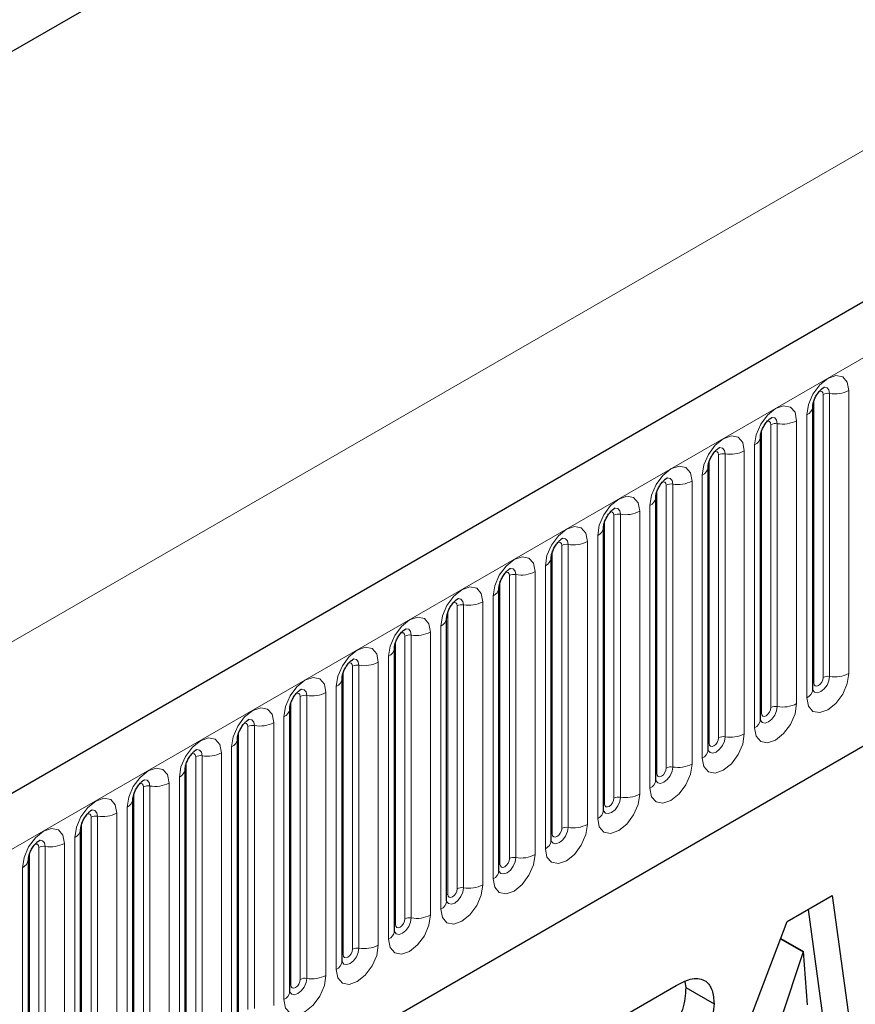
# Model space of a CAD drawing. Units: millimetres. Extents: x 0 to 1506, y 0 to 1228.
# Drawn here: x 115 to 125, y 65 to 77 of the extents above; entities that cross this region are included whole.
import ezdxf

# ---------------------------------------------------------------- set-up
doc = ezdxf.new("R2010")
doc.units = ezdxf.units.MM

msp = doc.modelspace()

# ---------------------------------------------------------------- linework, layer by layer
at = {"color": 7, "linetype": 'Continuous', "lineweight": 25}
for p, q in [((192.3335, 112.1966), (74.718, 44.2987)), ((175.4112, 111.7057), (64.8003, 47.8514)), ((78.7067, 41.0482), (189.1997, 104.8344)), ((124.9334, 72.3429), (124.9333, 72.3386)), ((124.9334, 68.8045), (124.9334, 72.3429)), ((124.2793, 71.9653), (124.2792, 71.9611)), ((124.2793, 68.4269), (124.2793, 71.9653)), ((123.6253, 71.5877), (123.6252, 71.5835)), ((123.6253, 68.0494), (123.6253, 71.5877)), ((122.9712, 71.2101), (122.9711, 71.2059)), ((122.9712, 67.6718), (122.9712, 71.2101)), ((122.3171, 70.8325), (122.317, 70.8283)), ((122.3171, 67.2942), (122.3171, 70.8325)), ((121.663, 70.4549), (121.6629, 70.4507)), ((121.663, 66.9166), (121.663, 70.4549)), ((121.009, 70.0773), (121.0089, 70.0731)), ((121.009, 66.539), (121.009, 70.0773)), ((120.3549, 69.6998), (120.3548, 69.6955)), ((120.3549, 66.1614), (120.3549, 69.6998)), ((119.7008, 69.3222), (119.7007, 69.3179)), ((119.7008, 65.7838), (119.7008, 69.3222)), ((119.0468, 68.9446), (119.0466, 68.9403)), ((119.0468, 65.4062), (119.0468, 68.9446)), ((118.3927, 68.567), (118.3926, 68.5628)), ((118.3927, 65.0286), (118.3927, 68.567)), ((117.7386, 68.1894), (117.7385, 68.1852)), ((117.7386, 64.6511), (117.7386, 68.1894)), ((117.0845, 67.8118), (117.0844, 67.8076)), ((117.0845, 64.2735), (117.0845, 67.8118)), ((116.4305, 67.4342), (116.4303, 67.43)), ((116.4305, 63.8959), (116.4305, 67.4342)), ((115.7764, 67.0566), (115.7763, 67.0524)), ((115.7764, 63.5183), (115.7764, 67.0566)), ((115.1223, 66.679), (115.1222, 66.6748)), ((115.1223, 63.1407), (115.1223, 66.679)), ((124.6141, 65.9046), (125.1769, 66.2295)), ((125.1769, 66.2295), (125.4187, 64.4638)), ((124.8752, 66.0553), (125.0651, 64.6679)), ((123.683, 63.4619), (124.6141, 65.9046)), ((124.5319, 65.6888), (124.8144, 65.5257)), ((124.5334, 65.6929), (124.8187, 65.5282)), ((124.8144, 65.5257), (124.5318, 64.6694)), ((124.8187, 65.5282), (124.8144, 65.5257)), ((124.8676, 64.8633), (124.8187, 65.5282)), ((123.3359, 65.149), (123.3466, 65.0778)), ((122.2729, 64.5531), (123.2251, 65.1028)), ((123.3466, 65.0778), (123.7002, 64.8737))]:
    msp.add_line(p, q, dxfattribs=at)
at = {"color": 8, "linetype": 'Continuous', "lineweight": 18}
for p, q in [((175.4112, 111.7057), (64.8003, 47.8514)), ((75.1455, 43.8474), (192.761, 111.7453)), ((61.1802, 38.3787), (177.8528, 105.7323)), ((78.7067, 41.0482), (189.1997, 104.8344)), ((125.3863, 72.5445), (125.3863, 69.0062)), ((124.9465, 68.8884), (124.9465, 72.4267)), ((125.0643, 68.9564), (125.0643, 72.4947)), ((125.1448, 68.9688), (125.1448, 72.5072)), ((124.7322, 72.167), (124.7322, 68.6286)), ((124.8602, 68.7025), (124.8602, 72.2408)), ((124.2924, 68.5108), (124.2924, 72.0491)), ((124.4102, 68.5788), (124.4102, 72.1171)), ((124.4907, 68.5913), (124.4907, 72.1296)), ((124.0781, 71.7894), (124.0781, 68.251)), ((124.2061, 68.3249), (124.2061, 71.8632)), ((123.6383, 68.1332), (123.6383, 71.6715)), ((123.7562, 68.2012), (123.7562, 71.7396)), ((123.8367, 68.2137), (123.8367, 71.752)), ((123.552, 67.9473), (123.552, 71.4857)), ((122.9842, 67.7556), (122.9842, 71.2939)), ((123.1021, 67.8236), (123.1021, 71.362)), ((123.1826, 67.8361), (123.1826, 71.3744)), ((123.4241, 71.4118), (123.4241, 67.8734)), ((122.898, 67.5697), (122.898, 71.1081)), ((122.448, 67.446), (122.448, 70.9844)), ((122.5285, 67.4585), (122.5285, 70.9968)), ((122.77, 71.0342), (122.77, 67.4958)), ((122.3302, 67.378), (122.3302, 70.9163)), ((122.2439, 67.1921), (122.2439, 70.7305)), ((121.7939, 67.0684), (121.7939, 70.6068)), ((121.8744, 67.0809), (121.8744, 70.6192)), ((122.1159, 70.6566), (122.1159, 67.1183)), ((121.6761, 67.0004), (121.6761, 70.5388)), ((121.5898, 66.8145), (121.5898, 70.3529)), ((121.1399, 66.6909), (121.1399, 70.2292)), ((121.2204, 66.7033), (121.2204, 70.2417)), ((121.4619, 70.279), (121.4619, 66.7407)), ((121.022, 66.6228), (121.022, 70.1612)), ((120.9358, 66.437), (120.9358, 69.9753)), ((120.4858, 66.3133), (120.4858, 69.8516)), ((120.5663, 66.3257), (120.5663, 69.8641)), ((120.8078, 69.9014), (120.8078, 66.3631)), ((120.3679, 66.2452), (120.3679, 69.7836)), ((120.2817, 66.0594), (120.2817, 69.5977)), ((119.8317, 65.9357), (119.8317, 69.474)), ((119.9122, 65.9481), (119.9122, 69.4865)), ((120.1537, 69.5238), (120.1537, 65.9855)), ((119.7139, 65.8676), (119.7139, 69.406)), ((119.6276, 65.6818), (119.6276, 69.2201)), ((119.1777, 65.5581), (119.1777, 69.0964)), ((119.2581, 65.5705), (119.2581, 69.1089)), ((119.4996, 69.1462), (119.4996, 65.6079)), ((119.0598, 65.4901), (119.0598, 69.0284)), ((118.9735, 65.3042), (118.9735, 68.8425)), ((118.5236, 65.1805), (118.5236, 68.7188)), ((118.6041, 65.193), (118.6041, 68.7313)), ((118.8456, 68.7687), (118.8456, 65.2303)), ((118.4057, 65.1125), (118.4057, 68.6508)), ((118.3195, 64.9266), (118.3195, 68.4649)), ((117.8695, 64.8029), (117.8695, 68.3413)), ((117.95, 64.8154), (117.95, 68.3537)), ((118.1915, 68.3911), (118.1915, 64.8527)), ((117.7517, 64.7349), (117.7517, 68.2732)), ((117.2959, 64.4378), (117.2959, 67.9761)), ((117.5374, 68.0135), (117.5374, 64.4751)), ((117.6654, 64.549), (117.6654, 68.0874)), ((117.0976, 64.3573), (117.0976, 67.8956)), ((117.2154, 64.4253), (117.2154, 67.9637)), ((116.8833, 67.6359), (116.8833, 64.0975)), ((117.0113, 64.1714), (117.0113, 67.7098)), ((116.4435, 63.9797), (116.4435, 67.518)), ((116.5614, 64.0477), (116.5614, 67.5861)), ((116.6419, 64.0602), (116.6419, 67.5985)), ((116.2293, 67.2583), (116.2293, 63.72)), ((116.3572, 63.7938), (116.3572, 67.3322)), ((115.7894, 63.6021), (115.7894, 67.1405)), ((115.9073, 63.6701), (115.9073, 67.2085)), ((115.9878, 63.6826), (115.9878, 67.2209)), ((115.5752, 66.8807), (115.5752, 63.3424)), ((115.7032, 63.4162), (115.7032, 66.9546)), ((115.1354, 63.2245), (115.1354, 66.7629)), ((115.2532, 63.2926), (115.2532, 66.8309)), ((115.3337, 63.305), (115.3337, 66.8434)), ((115.0491, 63.0387), (115.0491, 66.577))]:
    msp.add_line(p, q, dxfattribs=at)
at = {"color": 8, "linetype": 'Continuous', "lineweight": 18, "flags": 128}
for points in [[(124.8602, 72.2408), (124.8802, 72.3686), (124.9372, 72.5001), (125.0226, 72.6152), (125.1232, 72.6964), (125.2239, 72.7314), (125.3092, 72.7149), (125.3663, 72.6492), (125.3863, 72.5445)], [(125.0643, 72.4947), (125.0598, 72.5182), (125.0471, 72.5329), (125.0279, 72.5366), (125.0171, 72.5342)], [(125.1448, 72.5072), (125.1364, 72.5509), (125.1126, 72.5784), (125.0769, 72.5853), (125.0727, 72.5848)], [(124.2061, 71.8632), (124.2261, 71.991), (124.2832, 72.1225), (124.3685, 72.2376), (124.4692, 72.3189), (124.5698, 72.3538), (124.6552, 72.3373), (124.7122, 72.2716), (124.7322, 72.167)], [(124.4102, 72.1171), (124.4058, 72.1406), (124.393, 72.1553), (124.3739, 72.159), (124.363, 72.1566)], [(124.4907, 72.1296), (124.4824, 72.1734), (124.4585, 72.2008), (124.4229, 72.2077), (124.4187, 72.2072)], [(123.552, 71.4857), (123.5721, 71.6135), (123.6291, 71.7449), (123.7144, 71.86), (123.8151, 71.9413), (123.9158, 71.9763), (124.0011, 71.9597), (124.0581, 71.894), (124.0781, 71.7894)], [(123.8367, 71.752), (123.8283, 71.7958), (123.8045, 71.8232), (123.7688, 71.8301), (123.7646, 71.8296)], [(123.7562, 71.7396), (123.7517, 71.763), (123.7389, 71.7777), (123.7198, 71.7814), (123.7089, 71.779)], [(122.898, 71.1081), (122.918, 71.2359), (122.975, 71.3673), (123.0604, 71.4824), (123.161, 71.5637), (123.2617, 71.5987), (123.347, 71.5821), (123.404, 71.5165), (123.4241, 71.4118)], [(123.1826, 71.3744), (123.1742, 71.4182), (123.1504, 71.4456), (123.1147, 71.4525), (123.1105, 71.452)], [(123.1021, 71.362), (123.0976, 71.3854), (123.0848, 71.4001), (123.0657, 71.4038), (123.0549, 71.4014)], [(122.2439, 70.7305), (122.2639, 70.8583), (122.3209, 70.9897), (122.4063, 71.1049), (122.5069, 71.1861), (122.6076, 71.2211), (122.693, 71.2045), (122.75, 71.1389), (122.77, 71.0342)], [(122.5285, 70.9968), (122.5201, 71.0406), (122.4963, 71.068), (122.4606, 71.075), (122.4564, 71.0744)], [(122.448, 70.9844), (122.4435, 71.0078), (122.4308, 71.0225), (122.4116, 71.0262), (122.4008, 71.0238)], [(121.5898, 70.3529), (121.6098, 70.4807), (121.6669, 70.6122), (121.7522, 70.7273), (121.8529, 70.8085), (121.9535, 70.8435), (122.0389, 70.8269), (122.0959, 70.7613), (122.1159, 70.6566)], [(121.8744, 70.6192), (121.8661, 70.663), (121.8422, 70.6904), (121.8066, 70.6974), (121.8024, 70.6968)], [(121.7939, 70.6068), (121.7895, 70.6302), (121.7767, 70.6449), (121.7576, 70.6487), (121.7467, 70.6462)], [(120.9358, 69.9753), (120.9558, 70.1031), (121.0128, 70.2346), (121.0981, 70.3497), (121.1988, 70.4309), (121.2995, 70.4659), (121.3848, 70.4493), (121.4418, 70.3837), (121.4619, 70.279)], [(121.2204, 70.2417), (121.212, 70.2854), (121.1882, 70.3128), (121.1525, 70.3198), (121.1483, 70.3192)], [(121.1399, 70.2292), (121.1354, 70.2527), (121.1226, 70.2674), (121.1035, 70.2711), (121.0926, 70.2686)], [(120.2817, 69.5977), (120.3017, 69.7255), (120.3587, 69.857), (120.4441, 69.9721), (120.5447, 70.0533), (120.6454, 70.0883), (120.7307, 70.0717), (120.7878, 70.0061), (120.8078, 69.9014)], [(120.5663, 69.8641), (120.5579, 69.9078), (120.5341, 69.9353), (120.4984, 69.9422), (120.4942, 69.9417)], [(120.4858, 69.8516), (120.4813, 69.8751), (120.4685, 69.8898), (120.4494, 69.8935), (120.4386, 69.891)], [(119.6276, 69.2201), (119.6476, 69.3479), (119.7046, 69.4794), (119.79, 69.5945), (119.8907, 69.6757), (119.9913, 69.7107), (120.0767, 69.6941), (120.1337, 69.6285), (120.1537, 69.5238)], [(119.8317, 69.474), (119.8272, 69.4975), (119.8145, 69.5122), (119.7954, 69.5159), (119.7845, 69.5134)], [(119.9122, 69.4865), (119.9039, 69.5302), (119.88, 69.5577), (119.8443, 69.5646), (119.8401, 69.5641)], [(118.9735, 68.8425), (118.9936, 68.9703), (119.0506, 69.1018), (119.1359, 69.2169), (119.2366, 69.2981), (119.3372, 69.3331), (119.4226, 69.3166), (119.4796, 69.2509), (119.4996, 69.1462)], [(119.1777, 69.0964), (119.1732, 69.1199), (119.1604, 69.1346), (119.1413, 69.1383), (119.1304, 69.1359)], [(119.2581, 69.1089), (119.2498, 69.1526), (119.2259, 69.1801), (119.1903, 69.187), (119.1861, 69.1865)], [(118.3195, 68.4649), (118.3395, 68.5927), (118.3965, 68.7242), (118.4818, 68.8393), (118.5825, 68.9206), (118.6832, 68.9555), (118.7685, 68.939), (118.8255, 68.8733), (118.8456, 68.7687)], [(125.3863, 69.0062), (125.3663, 68.8784), (125.3092, 68.7469), (125.2239, 68.6318), (125.1232, 68.5506), (125.0226, 68.5156), (124.9372, 68.5322), (124.8802, 68.5978), (124.8602, 68.7025)], [(124.9321, 68.8008), (124.9333, 68.7981), (124.9571, 68.7707), (124.9928, 68.7638), (125.0349, 68.7784), (125.0769, 68.8123), (125.1126, 68.8605), (125.1364, 68.9154), (125.1448, 68.9688)], [(125.0643, 68.9564), (125.0598, 68.9278), (125.0471, 68.8983), (125.0279, 68.8725), (125.0054, 68.8543), (124.9828, 68.8465), (124.9637, 68.8502), (124.951, 68.8649), (124.9465, 68.8884)], [(124.9465, 68.8884), (124.9393, 68.8836), (124.9334, 68.8786)], [(118.5236, 68.7188), (118.5191, 68.7423), (118.5063, 68.757), (118.4872, 68.7607), (118.4763, 68.7583)], [(118.6041, 68.7313), (118.5957, 68.7751), (118.5719, 68.8025), (118.5362, 68.8094), (118.532, 68.8089)], [(124.7322, 68.6286), (124.7122, 68.5008), (124.6552, 68.3693), (124.5698, 68.2542), (124.4692, 68.173), (124.3685, 68.138), (124.2832, 68.1546), (124.2261, 68.2202), (124.2061, 68.3249)], [(124.2781, 68.4232), (124.2792, 68.4205), (124.303, 68.3931), (124.3387, 68.3862), (124.3808, 68.4008), (124.4229, 68.4348), (124.4585, 68.4829), (124.4824, 68.5378), (124.4907, 68.5913)], [(117.6654, 68.0874), (117.6854, 68.2152), (117.7424, 68.3466), (117.8278, 68.4617), (117.9284, 68.543), (118.0291, 68.578), (118.1144, 68.5614), (118.1715, 68.4957), (118.1915, 68.3911)], [(124.2924, 68.5108), (124.2852, 68.506), (124.2793, 68.501)], [(124.4102, 68.5788), (124.4058, 68.5502), (124.393, 68.5207), (124.3739, 68.4949), (124.3513, 68.4767), (124.3288, 68.4689), (124.3097, 68.4726), (124.2969, 68.4873), (124.2924, 68.5108)], [(117.8695, 68.3413), (117.865, 68.3647), (117.8522, 68.3794), (117.8331, 68.3831), (117.8223, 68.3807)], [(117.95, 68.3537), (117.9416, 68.3975), (117.9178, 68.4249), (117.8821, 68.4318), (117.8779, 68.4313)], [(124.0781, 68.251), (124.0581, 68.1232), (124.0011, 67.9918), (123.9158, 67.8766), (123.8151, 67.7954), (123.7144, 67.7604), (123.6291, 67.777), (123.5721, 67.8426), (123.552, 67.9473)], [(117.0113, 67.7098), (117.0313, 67.8376), (117.0884, 67.969), (117.1737, 68.0841), (117.2744, 68.1654), (117.375, 68.2004), (117.4604, 68.1838), (117.5174, 68.1182), (117.5374, 68.0135)], [(123.6383, 68.1332), (123.6311, 68.1284), (123.6253, 68.1234)], [(123.6256, 68.0419), (123.649, 68.0155), (123.6846, 68.0086), (123.7267, 68.0232), (123.7688, 68.0572), (123.8045, 68.1053), (123.8283, 68.1602), (123.8367, 68.2137)], [(123.7562, 68.2012), (123.7517, 68.1726), (123.7389, 68.1431), (123.7198, 68.1173), (123.6972, 68.0992), (123.6747, 68.0913), (123.6556, 68.095), (123.6428, 68.1097), (123.6383, 68.1332)], [(117.2154, 67.9637), (117.2109, 67.9871), (117.1982, 68.0018), (117.1791, 68.0055), (117.1682, 68.0031)], [(117.2959, 67.9761), (117.2876, 68.0199), (117.2637, 68.0473), (117.228, 68.0542), (117.2238, 68.0537)], [(123.4241, 67.8734), (123.404, 67.7456), (123.347, 67.6142), (123.2617, 67.499), (123.161, 67.4178), (123.0604, 67.3828), (122.975, 67.3994), (122.918, 67.465), (122.898, 67.5697)], [(116.3572, 67.3322), (116.3773, 67.46), (116.4343, 67.5914), (116.5196, 67.7066), (116.6203, 67.7878), (116.7209, 67.8228), (116.8063, 67.8062), (116.8633, 67.7406), (116.8833, 67.6359)], [(122.9699, 67.668), (122.971, 67.6654), (122.9949, 67.6379), (123.0306, 67.631), (123.0726, 67.6456), (123.1147, 67.6796), (123.1504, 67.7277), (123.1742, 67.7827), (123.1826, 67.8361)], [(122.9842, 67.7556), (122.9771, 67.7509), (122.9712, 67.7458)], [(123.1021, 67.8236), (123.0976, 67.795), (123.0848, 67.7655), (123.0657, 67.7398), (123.0432, 67.7216), (123.0206, 67.7137), (123.0015, 67.7174), (122.9887, 67.7321), (122.9842, 67.7556)], [(116.5614, 67.5861), (116.5569, 67.6095), (116.5441, 67.6242), (116.525, 67.6279), (116.5141, 67.6255)], [(116.6419, 67.5985), (116.6335, 67.6423), (116.6096, 67.6697), (116.574, 67.6767), (116.5698, 67.6761)], [(122.77, 67.4958), (122.75, 67.368), (122.693, 67.2366), (122.6076, 67.1215), (122.5069, 67.0402), (122.4063, 67.0052), (122.3209, 67.0218), (122.2639, 67.0874), (122.2439, 67.1921)], [(115.7032, 66.9546), (115.7232, 67.0824), (115.7802, 67.2139), (115.8655, 67.329), (115.9662, 67.4102), (116.0669, 67.4452), (116.1522, 67.4286), (116.2092, 67.363), (116.2293, 67.2583)], [(122.3158, 67.2904), (122.317, 67.2878), (122.3408, 67.2603), (122.3765, 67.2534), (122.4186, 67.268), (122.4606, 67.302), (122.4963, 67.3501), (122.5201, 67.4051), (122.5285, 67.4585)], [(122.3302, 67.378), (122.323, 67.3733), (122.3171, 67.3682)], [(122.448, 67.446), (122.4435, 67.4174), (122.4308, 67.388), (122.4116, 67.3622), (122.3891, 67.344), (122.3665, 67.3361), (122.3474, 67.3399), (122.3347, 67.3546), (122.3302, 67.378)], [(115.9073, 67.2085), (115.9028, 67.2319), (115.89, 67.2466), (115.8709, 67.2504), (115.86, 67.2479)], [(115.9878, 67.2209), (115.9794, 67.2647), (115.9556, 67.2921), (115.9199, 67.2991), (115.9157, 67.2985)], [(122.1159, 67.1183), (122.0959, 66.9904), (122.0389, 66.859), (121.9535, 66.7439), (121.8529, 66.6626), (121.7522, 66.6276), (121.6669, 66.6442), (121.6098, 66.7099), (121.5898, 66.8145)], [(115.0491, 66.577), (115.0691, 66.7048), (115.1261, 66.8363), (115.2115, 66.9514), (115.3121, 67.0326), (115.4128, 67.0676), (115.4981, 67.051), (115.5552, 66.9854), (115.5752, 66.8807)], [(121.6618, 66.9128), (121.6629, 66.9102), (121.6867, 66.8828), (121.7224, 66.8758), (121.7645, 66.8904), (121.8066, 66.9244), (121.8422, 66.9725), (121.8661, 67.0275), (121.8744, 67.0809)], [(121.6761, 67.0004), (121.6689, 66.9957), (121.663, 66.9906)], [(121.7939, 67.0684), (121.7895, 67.0398), (121.7767, 67.0104), (121.7576, 66.9846), (121.735, 66.9664), (121.7125, 66.9585), (121.6934, 66.9623), (121.6806, 66.977), (121.6761, 67.0004)], [(115.2532, 66.8309), (115.2487, 66.8544), (115.236, 66.8691), (115.2168, 66.8728), (115.206, 66.8703)], [(115.3337, 66.8434), (115.3253, 66.8871), (115.3015, 66.9145), (115.2658, 66.9215), (115.2616, 66.9209)], [(121.4619, 66.7407), (121.4418, 66.6129), (121.3848, 66.4814), (121.2995, 66.3663), (121.1988, 66.285), (121.0981, 66.2501), (121.0128, 66.2666), (120.9558, 66.3323), (120.9358, 66.437)], [(121.0077, 66.5352), (121.0088, 66.5326), (121.0327, 66.5052), (121.0683, 66.4982), (121.1104, 66.5129), (121.1525, 66.5468), (121.1882, 66.5949), (121.212, 66.6499), (121.2204, 66.7033)], [(121.022, 66.6228), (121.0148, 66.6181), (121.009, 66.6131)], [(121.1399, 66.6909), (121.1354, 66.6622), (121.1226, 66.6328), (121.1035, 66.607), (121.0809, 66.5888), (121.0584, 66.581), (121.0393, 66.5847), (121.0265, 66.5994), (121.022, 66.6228)], [(120.8078, 66.3631), (120.7878, 66.2353), (120.7307, 66.1038), (120.6454, 65.9887), (120.5447, 65.9075), (120.4441, 65.8725), (120.3587, 65.8891), (120.3017, 65.9547), (120.2817, 66.0594)], [(120.3536, 66.1576), (120.3548, 66.155), (120.3786, 66.1276), (120.4143, 66.1206), (120.4563, 66.1353), (120.4984, 66.1692), (120.5341, 66.2173), (120.5579, 66.2723), (120.5663, 66.3257)], [(120.3679, 66.2452), (120.3608, 66.2405), (120.3549, 66.2355)], [(120.4858, 66.3133), (120.4813, 66.2846), (120.4685, 66.2552), (120.4494, 66.2294), (120.4269, 66.2112), (120.4043, 66.2034), (120.3852, 66.2071), (120.3724, 66.2218), (120.3679, 66.2452)], [(120.1537, 65.9855), (120.1337, 65.8577), (120.0767, 65.7262), (119.9913, 65.6111), (119.8907, 65.5299), (119.79, 65.4949), (119.7046, 65.5115), (119.6476, 65.5771), (119.6276, 65.6818)], [(119.6995, 65.7801), (119.7007, 65.7774), (119.7245, 65.75), (119.7602, 65.7431), (119.8023, 65.7577), (119.8443, 65.7916), (119.88, 65.8398), (119.9039, 65.8947), (119.9122, 65.9481)], [(119.8317, 65.9357), (119.8272, 65.9071), (119.8145, 65.8776), (119.7954, 65.8518), (119.7728, 65.8336), (119.7503, 65.8258), (119.7311, 65.8295), (119.7184, 65.8442), (119.7139, 65.8676)], [(119.7139, 65.8676), (119.7067, 65.8629), (119.7008, 65.8579)], [(119.4996, 65.6079), (119.4796, 65.4801), (119.4226, 65.3486), (119.3372, 65.2335), (119.2366, 65.1523), (119.1359, 65.1173), (119.0506, 65.1339), (118.9936, 65.1995), (118.9735, 65.3042)], [(119.0455, 65.4025), (119.0466, 65.3998), (119.0704, 65.3724), (119.1061, 65.3655), (119.1482, 65.3801), (119.1903, 65.4141), (119.2259, 65.4622), (119.2498, 65.5171), (119.2581, 65.5705)], [(119.1777, 65.5581), (119.1732, 65.5295), (119.1604, 65.5), (119.1413, 65.4742), (119.1187, 65.456), (119.0962, 65.4482), (119.0771, 65.4519), (119.0643, 65.4666), (119.0598, 65.4901)], [(119.0598, 65.4901), (119.0526, 65.4853), (119.0468, 65.4803)], [(118.8456, 65.2303), (118.8255, 65.1025), (118.7685, 64.971), (118.6832, 64.8559), (118.5825, 64.7747), (118.4818, 64.7397), (118.3965, 64.7563), (118.3395, 64.8219), (118.3195, 64.9266)], [(118.3914, 65.0249), (118.3925, 65.0222), (118.4164, 64.9948), (118.452, 64.9879), (118.4941, 65.0025), (118.5362, 65.0365), (118.5719, 65.0846), (118.5957, 65.1395), (118.6041, 65.193)], [(118.5236, 65.1805), (118.5191, 65.1519), (118.5063, 65.1224), (118.4872, 65.0966), (118.4647, 65.0784), (118.4421, 65.0706), (118.423, 65.0743), (118.4102, 65.089), (118.4057, 65.1125)], [(118.4057, 65.1125), (118.3985, 65.1077), (118.3927, 65.1027)]]:
    msp.add_lwpolyline(points, dxfattribs=at)
at = {"color": 8, "linetype": 'Continuous', "lineweight": 18}
for centre, radius, start, end in [((125.2099, 72.8854), 0.3838, 260.2289, 297.35717), ((125.1231, 72.3811), 0.1279, 80.2289, 117.35717), ((124.8066, 72.3571), 0.128, 294.73305, 351.71273), ((124.5559, 72.5078), 0.3838, 260.2289, 297.35717), ((124.469, 72.0035), 0.1279, 80.2289, 117.35717), ((124.1526, 71.9795), 0.128, 294.73305, 351.71273), ((123.9018, 72.1302), 0.3838, 260.2289, 297.35717), ((123.815, 71.6259), 0.1279, 80.2289, 117.35717), ((123.4985, 71.6019), 0.128, 294.73305, 351.71273), ((123.1609, 71.2484), 0.1279, 80.2289, 117.35717), ((123.2477, 71.7526), 0.3838, 260.2289, 297.35717), ((122.8444, 71.2243), 0.128, 294.73305, 351.71273), ((122.5068, 70.8708), 0.1279, 80.2289, 117.35717), ((122.5936, 71.375), 0.3838, 260.2289, 297.35717), ((122.1903, 70.8467), 0.128, 294.73305, 351.71273), ((121.8527, 70.4932), 0.1279, 80.2289, 117.35717), ((121.9396, 70.9974), 0.3838, 260.2289, 297.35717), ((121.5363, 70.4692), 0.128, 294.73305, 351.71273), ((121.1987, 70.1156), 0.1279, 80.2289, 117.35717), ((121.2855, 70.6198), 0.3838, 260.2289, 297.35717), ((120.8822, 70.0916), 0.128, 294.73305, 351.71273), ((120.5446, 69.738), 0.1279, 80.2289, 117.35717), ((120.6314, 70.2423), 0.3838, 260.2289, 297.35717), ((120.2281, 69.714), 0.128, 294.73305, 351.71273), ((119.8905, 69.3604), 0.1279, 80.2289, 117.35717), ((119.9774, 69.8647), 0.3838, 260.2289, 297.35717), ((119.574, 69.3364), 0.128, 294.73305, 351.71273), ((119.2364, 68.9828), 0.1279, 80.2289, 117.35717), ((119.3233, 69.4871), 0.3838, 260.2289, 297.35717), ((125.1231, 68.8428), 0.1279, 80.2289, 117.35717), ((125.2099, 69.347), 0.3838, 260.2289, 297.35717), ((118.92, 68.9588), 0.128, 294.73305, 351.71273), ((118.5824, 68.6052), 0.1279, 80.2289, 117.35717), ((118.6692, 69.1095), 0.3838, 260.2289, 297.35717), ((124.8078, 68.8174), 0.1263, 294.52506, 354.1548), ((124.469, 68.4652), 0.1279, 80.2289, 117.35717), ((124.5559, 68.9694), 0.3838, 260.2289, 297.35717), ((118.2659, 68.5812), 0.128, 294.73305, 351.71273), ((117.9283, 68.2276), 0.1279, 80.2289, 117.35717), ((118.0151, 68.7319), 0.3838, 260.2289, 297.35717), ((124.1537, 68.4398), 0.1263, 294.52506, 354.1548), ((123.815, 68.0876), 0.1279, 80.2289, 117.35717), ((123.9018, 68.5919), 0.3838, 260.2289, 297.35717), ((117.6118, 68.2036), 0.128, 294.73305, 351.71273), ((117.2742, 67.8501), 0.1279, 80.2289, 117.35717), ((117.3611, 68.3543), 0.3838, 260.2289, 297.35717), ((123.4996, 68.0622), 0.1263, 294.52506, 354.1548), ((123.2477, 68.2143), 0.3838, 260.2289, 297.35717), ((116.9577, 67.826), 0.128, 294.73305, 351.71273), ((123.1609, 67.71), 0.1279, 80.2289, 117.35717), ((116.6201, 67.4725), 0.1279, 80.2289, 117.35717), ((116.707, 67.9767), 0.3838, 260.2289, 297.35717), ((122.8455, 67.6846), 0.1263, 294.52506, 354.1548), ((122.5936, 67.8367), 0.3838, 260.2289, 297.35717), ((116.3037, 67.4484), 0.128, 294.73305, 351.71273), ((122.5068, 67.3324), 0.1279, 80.2289, 117.35717), ((116.0529, 67.5991), 0.3838, 260.2289, 297.35717), ((122.1915, 67.307), 0.1263, 294.52506, 354.1548), ((115.9661, 67.0949), 0.1279, 80.2289, 117.35717), ((121.9396, 67.4591), 0.3838, 260.2289, 297.35717), ((115.6496, 67.0709), 0.128, 294.73305, 351.71273), ((121.8527, 66.9548), 0.1279, 80.2289, 117.35717), ((115.3988, 67.2215), 0.3838, 260.2289, 297.35717), ((121.5374, 66.9295), 0.1263, 294.52506, 354.1548), ((115.312, 66.7173), 0.1279, 80.2289, 117.35717), ((121.2855, 67.0815), 0.3838, 260.2289, 297.35717), ((114.9955, 66.6933), 0.128, 294.73305, 351.71273), ((121.1987, 66.5772), 0.1279, 80.2289, 117.35717), ((120.8833, 66.5519), 0.1263, 294.52506, 354.1548), ((120.5446, 66.1997), 0.1279, 80.2289, 117.35717), ((120.6314, 66.7039), 0.3838, 260.2289, 297.35717), ((120.2292, 66.1743), 0.1263, 294.52506, 354.1548), ((119.8905, 65.8221), 0.1279, 80.2289, 117.35717), ((119.9774, 66.3263), 0.3838, 260.2289, 297.35717), ((119.5752, 65.7967), 0.1263, 294.52506, 354.1548), ((119.2364, 65.4445), 0.1279, 80.2289, 117.35717), ((119.3233, 65.9487), 0.3838, 260.2289, 297.35717), ((118.9211, 65.4191), 0.1263, 294.52506, 354.1548), ((118.5824, 65.0669), 0.1279, 80.2289, 117.35717), ((118.6692, 65.5711), 0.3838, 260.2289, 297.35717), ((118.267, 65.0415), 0.1263, 294.52506, 354.1548)]:
    msp.add_arc(centre, radius, start, end, dxfattribs=at)
at = {"color": 7, "linetype": 'Continuous', "lineweight": 25}
for points, knots in [([(124.9334, 72.3429), (124.9337, 72.3498), (124.9343, 72.3643), (124.9429, 72.4025), (124.9607, 72.4489), (124.9886, 72.4987), (125.0217, 72.541), (125.0517, 72.5693), (125.0749, 72.5845), (125.0781, 72.5855), (125.0797, 72.586)], [0, 0, 0, 0, 0.10889234, 0.2265392, 0.3558497, 0.49614381, 0.64080691, 0.76349053, 0.87674809, 1, 1, 1, 1]), ([(124.2793, 71.9653), (124.2796, 71.9722), (124.2802, 71.9867), (124.2888, 72.0249), (124.3067, 72.0713), (124.3345, 72.1211), (124.3676, 72.1635), (124.3976, 72.1918), (124.4208, 72.2069), (124.424, 72.2079), (124.4256, 72.2085)], [0, 0, 0, 0, 0.10889234, 0.2265392, 0.3558497, 0.49614381, 0.64080691, 0.76349053, 0.87674809, 1, 1, 1, 1]), ([(123.6253, 71.5877), (123.6256, 71.5947), (123.6262, 71.6091), (123.6347, 71.6473), (123.6526, 71.6937), (123.6804, 71.7435), (123.7135, 71.7859), (123.7436, 71.8142), (123.7668, 71.8293), (123.7699, 71.8303), (123.7715, 71.8309)], [0, 0, 0, 0, 0.10889234, 0.2265392, 0.3558497, 0.49614381, 0.64080691, 0.76349053, 0.87674809, 1, 1, 1, 1]), ([(122.9712, 71.2101), (122.9715, 71.2171), (122.9721, 71.2315), (122.9807, 71.2698), (122.9985, 71.3161), (123.0264, 71.366), (123.0595, 71.4083), (123.0895, 71.4366), (123.1127, 71.4517), (123.1158, 71.4527), (123.1175, 71.4533)], [0, 0, 0, 0, 0.10889234, 0.2265392, 0.3558497, 0.49614381, 0.64080691, 0.76349053, 0.87674809, 1, 1, 1, 1]), ([(122.3171, 70.8325), (122.3174, 70.8395), (122.318, 70.854), (122.3266, 70.8922), (122.3445, 70.9385), (122.3723, 70.9884), (122.4054, 71.0307), (122.4354, 71.059), (122.4586, 71.0741), (122.4618, 71.0752), (122.4634, 71.0757)], [0, 0, 0, 0, 0.10889234, 0.2265392, 0.3558497, 0.49614381, 0.64080691, 0.76349053, 0.87674809, 1, 1, 1, 1]), ([(121.663, 70.4549), (121.6633, 70.4619), (121.6639, 70.4764), (121.6725, 70.5146), (121.6904, 70.5609), (121.7182, 70.6108), (121.7513, 70.6531), (121.7813, 70.6814), (121.8046, 70.6965), (121.8077, 70.6976), (121.8093, 70.6981)], [0, 0, 0, 0, 0.10889234, 0.2265392, 0.3558497, 0.49614381, 0.64080691, 0.76349053, 0.87674809, 1, 1, 1, 1]), ([(121.009, 70.0773), (121.0093, 70.0843), (121.0099, 70.0988), (121.0184, 70.137), (121.0363, 70.1834), (121.0642, 70.2332), (121.0972, 70.2755), (121.1273, 70.3038), (121.1505, 70.3189), (121.1536, 70.32), (121.1552, 70.3205)], [0, 0, 0, 0, 0.10889234, 0.2265392, 0.3558497, 0.49614381, 0.64080691, 0.76349053, 0.87674809, 1, 1, 1, 1]), ([(120.3549, 69.6998), (120.3552, 69.7067), (120.3558, 69.7212), (120.3644, 69.7594), (120.3822, 69.8058), (120.4101, 69.8556), (120.4432, 69.8979), (120.4732, 69.9262), (120.4964, 69.9413), (120.4995, 69.9424), (120.5012, 69.9429)], [0, 0, 0, 0, 0.10889234, 0.2265392, 0.3558497, 0.49614381, 0.64080691, 0.76349053, 0.87674809, 1, 1, 1, 1]), ([(119.7008, 69.3222), (119.7011, 69.3291), (119.7017, 69.3436), (119.7103, 69.3818), (119.7282, 69.4282), (119.756, 69.478), (119.7891, 69.5203), (119.8191, 69.5486), (119.8423, 69.5638), (119.8455, 69.5648), (119.8471, 69.5653)], [0, 0, 0, 0, 0.10889234, 0.2265392, 0.3558497, 0.49614381, 0.64080691, 0.76349053, 0.87674809, 1, 1, 1, 1]), ([(119.0468, 68.9446), (119.047, 68.9515), (119.0476, 68.966), (119.0562, 69.0042), (119.0741, 69.0506), (119.1019, 69.1004), (119.135, 69.1427), (119.165, 69.171), (119.1883, 69.1862), (119.1914, 69.1872), (119.193, 69.1878)], [0, 0, 0, 0, 0.10889234, 0.2265392, 0.3558497, 0.49614381, 0.64080691, 0.76349053, 0.87674809, 1, 1, 1, 1]), ([(118.3927, 68.567), (118.393, 68.5739), (118.3936, 68.5884), (118.4021, 68.6266), (118.42, 68.673), (118.4479, 68.7228), (118.4809, 68.7652), (118.511, 68.7935), (118.5342, 68.8086), (118.5373, 68.8096), (118.5389, 68.8102)], [0, 0, 0, 0, 0.10889234, 0.2265392, 0.3558497, 0.49614381, 0.64080691, 0.76349053, 0.87674809, 1, 1, 1, 1]), ([(124.9334, 68.7972), (124.9336, 68.7965), (124.9342, 68.7943), (124.9338, 68.8003), (124.9334, 68.8045)], [0, 0, 0, 0, 0.305113, 1, 1, 1, 1]), ([(117.7386, 68.1894), (117.7389, 68.1964), (117.7395, 68.2108), (117.7481, 68.249), (117.7659, 68.2954), (117.7938, 68.3452), (117.8269, 68.3876), (117.8569, 68.4159), (117.8801, 68.431), (117.8832, 68.432), (117.8849, 68.4326)], [0, 0, 0, 0, 0.10889234, 0.2265392, 0.3558497, 0.49614381, 0.64080691, 0.76349053, 0.87674809, 1, 1, 1, 1]), ([(124.2794, 68.4196), (124.2796, 68.4189), (124.2802, 68.4167), (124.2797, 68.4227), (124.2793, 68.4269)], [0, 0, 0, 0, 0.305113, 1, 1, 1, 1]), ([(117.0845, 67.8118), (117.0848, 67.8188), (117.0854, 67.8332), (117.094, 67.8715), (117.1119, 67.9178), (117.1397, 67.9677), (117.1728, 68.01), (117.2028, 68.0383), (117.226, 68.0534), (117.2292, 68.0544), (117.2308, 68.055)], [0, 0, 0, 0, 0.10889234, 0.2265392, 0.3558497, 0.49614381, 0.64080691, 0.76349053, 0.87674809, 1, 1, 1, 1]), ([(123.6253, 68.042), (123.6255, 68.0413), (123.6261, 68.0391), (123.6256, 68.0452), (123.6253, 68.0494)], [0, 0, 0, 0, 0.305113, 1, 1, 1, 1]), ([(116.4305, 67.4342), (116.4307, 67.4412), (116.4313, 67.4557), (116.4399, 67.4939), (116.4578, 67.5402), (116.4856, 67.5901), (116.5187, 67.6324), (116.5487, 67.6607), (116.572, 67.6758), (116.5751, 67.6769), (116.5767, 67.6774)], [0, 0, 0, 0, 0.10889234, 0.2265392, 0.3558497, 0.49614381, 0.64080691, 0.76349053, 0.87674809, 1, 1, 1, 1]), ([(122.9712, 67.6644), (122.9714, 67.6637), (122.972, 67.6615), (122.9715, 67.6676), (122.9712, 67.6718)], [0, 0, 0, 0, 0.305113, 1, 1, 1, 1]), ([(115.7764, 67.0566), (115.7767, 67.0636), (115.7773, 67.0781), (115.7858, 67.1163), (115.8037, 67.1627), (115.8316, 67.2125), (115.8646, 67.2548), (115.8947, 67.2831), (115.9179, 67.2982), (115.921, 67.2993), (115.9227, 67.2998)], [0, 0, 0, 0, 0.10889234, 0.2265392, 0.3558497, 0.49614381, 0.64080691, 0.76349053, 0.87674809, 1, 1, 1, 1]), ([(122.3172, 67.2868), (122.3173, 67.2861), (122.3179, 67.2839), (122.3175, 67.29), (122.3171, 67.2942)], [0, 0, 0, 0, 0.305113, 1, 1, 1, 1]), ([(115.1223, 66.679), (115.1226, 66.686), (115.1232, 66.7005), (115.1318, 66.7387), (115.1496, 66.7851), (115.1775, 66.8349), (115.2106, 66.8772), (115.2406, 66.9055), (115.2638, 66.9206), (115.2669, 66.9217), (115.2686, 66.9222)], [0, 0, 0, 0, 0.10889234, 0.2265392, 0.3558497, 0.49614381, 0.64080691, 0.76349053, 0.87674809, 1, 1, 1, 1]), ([(121.6631, 66.9092), (121.6633, 66.9086), (121.6639, 66.9063), (121.6634, 66.9124), (121.663, 66.9166)], [0, 0, 0, 0, 0.305113, 1, 1, 1, 1]), ([(121.009, 66.5316), (121.0092, 66.531), (121.0098, 66.5288), (121.0093, 66.5348), (121.009, 66.539)], [0, 0, 0, 0, 0.305113, 1, 1, 1, 1]), ([(120.3549, 66.1541), (120.3551, 66.1534), (120.3557, 66.1512), (120.3552, 66.1572), (120.3549, 66.1614)], [0, 0, 0, 0, 0.305113, 1, 1, 1, 1]), ([(119.7009, 65.7765), (119.701, 65.7758), (119.7016, 65.7736), (119.7012, 65.7796), (119.7008, 65.7838)], [0, 0, 0, 0, 0.305113, 1, 1, 1, 1]), ([(119.0468, 65.3989), (119.047, 65.3982), (119.0476, 65.396), (119.0471, 65.402), (119.0468, 65.4062)], [0, 0, 0, 0, 0.305113, 1, 1, 1, 1]), ([(123.2251, 65.1028), (123.2939, 65.1387), (123.4308, 65.2103), (123.5972, 65.1803), (123.6863, 65.0514), (123.6956, 64.9329), (123.7002, 64.8737)], [0, 0, 0, 0, 0.2809192, 0.5590868, 0.779449, 1, 1, 1, 1]), ([(118.3927, 65.0213), (118.3929, 65.0206), (118.3935, 65.0184), (118.393, 65.0244), (118.3927, 65.0286)], [0, 0, 0, 0, 0.305113, 1, 1, 1, 1]), ([(123.3466, 65.0778), (123.3405, 64.9865), (123.3296, 64.8246), (123.2416, 64.657), (123.2032, 64.5838)], [0, 0, 0, 0, 0.5633396, 1, 1, 1, 1]), ([(123.7002, 64.8737), (123.6922, 64.7833), (123.6763, 64.6026), (123.5486, 64.3271), (123.3792, 64.1208), (123.2647, 64.0279), (123.2074, 63.9814)], [0, 0, 0, 0, 0.2796507, 0.5588524, 0.7791171, 1, 1, 1, 1])]:
    msp.add_open_spline(points, degree=3, knots=knots, dxfattribs=at)

doc.saveas('drawing.dxf')
